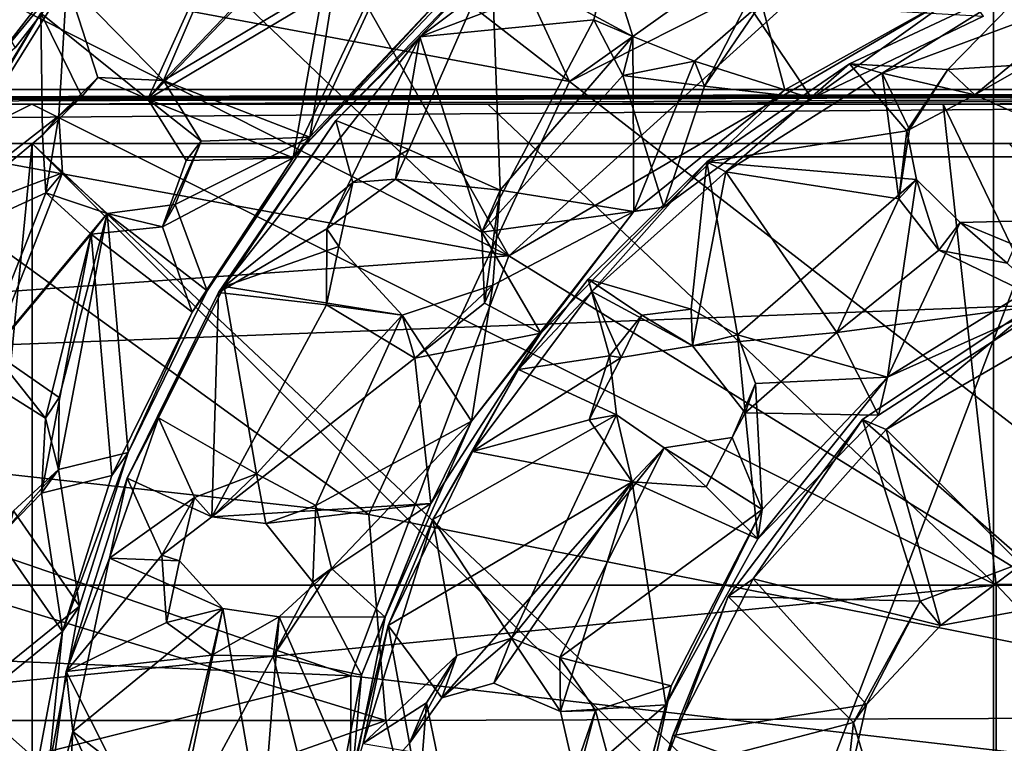
# Model space of a CAD drawing. Units: inches. Extents: x -7.5 to 7.5, y -10.9 to 10.9.
# Drawn here: x -0.2 to 0.9, y 0.2 to 1 of the extents above; entities that cross this region are included whole.
import ezdxf

# ---------------------------------------------------------------- set-up
doc = ezdxf.new("R2010")
doc.units = ezdxf.units.IN
doc.layers.get('0').update_dxf_attribs({"true_color": 0xc2ced6})

msp = doc.modelspace()

# ---------------------------------------------------------------- linework, layer by layer
for points in [[(-1.3159, -6.4916), (0.9287, -6.4916), (0.9287, 9.9705), (-1.3159, -6.4916)], [(0.9878, 9.9702), (0.9287, 9.9705), (0.9287, -6.4916), (0.9878, 9.9702)], [(0.9287, 9.9657), (0.9287, -6.4963), (-1.3159, -6.4963), (0.9287, 9.9657)], [(0.9287, -6.4963), (0.9287, 9.9657), (0.9878, -6.496), (0.9287, -6.4963)], [(0.4338, 0.937), (-0.0761, 2.0402), (-0.491, 1.654), (0.4338, 0.937)], [(-0.0761, 2.0402), (0.4338, 0.937), (0.9245, 1.2863), (-0.0761, 2.0402)], [(0.363, 0.7333), (-0.4926, 1.5508), (-0.2419, 1.7998), (0.363, 0.7333)], [(-0.2419, 1.7998), (0.7982, 1.1291), (0.363, 0.7333), (-0.2419, 1.7998)], [(-0.491, 1.654), (-0.8185, 1.1697), (0.4338, 0.937), (-0.491, 1.654)], [(0.363, 0.7333), (-0.6965, 1.2701), (-0.4926, 1.5508), (0.363, 0.7333)], [(1.3919, 0.1944), (1.2728, 1.3613), (0.4338, 0.937), (1.3919, 0.1944)], [(1.2728, 1.3613), (0.9245, 1.2863), (0.4338, 0.937), (1.2728, 1.3613)], [(0.363, 0.7333), (-0.864, 0.9589), (-0.6965, 1.2701), (0.363, 0.7333)], [(1.3826, 0.1037), (0.363, 0.7333), (1.2703, 1.2641), (1.3826, 0.1037)], [(0.363, 0.7333), (0.7982, 1.1291), (1.2703, 1.2641), (0.363, 0.7333)], [(0.5533, 1.2105), (0.4771, 1.072), (0.259, 0.9891), (0.5533, 1.2105)], [(0.259, 0.9891), (0.343, 1.0787), (0.5533, 1.2105), (0.259, 0.9891)], [(-0.2135, 0.9764), (-0.0523, 1.1847), (-0.3031, 1.1288), (-0.2135, 0.9764)], [(-0.2515, 0.9433), (-0.0864, 1.1565), (-0.0523, 1.1847), (-0.2515, 0.9433)], [(-0.0523, 1.1847), (-0.2135, 0.9764), (-0.2515, 0.9433), (-0.0523, 1.1847)], [(-0.8185, 1.1697), (-1.0126, 0.5663), (0.1994, 0.4312), (-0.8185, 1.1697)], [(0.1994, 0.4312), (0.4338, 0.937), (-0.8185, 1.1697), (0.1994, 0.4312)], [(0.0585, 1.1683), (-0.153, 1.0538), (-0.0404, 0.9382), (0.0585, 1.1683)], [(-0.0404, 0.9382), (0.098, 1.0831), (0.0585, 1.1683), (-0.0404, 0.9382)], [(-0.3397, 1.1032), (-0.0864, 1.1565), (-0.2515, 0.9433), (-0.3397, 1.1032)], [(-0.0584, 0.9164), (-0.1833, 1.017), (0.0467, 1.1488), (-0.0584, 0.9164)], [(-0.0584, 0.9164), (0.0467, 1.1488), (0.0818, 1.0632), (-0.0584, 0.9164)], [(0.1602, 1.0579), (0.098, 1.0831), (-0.0404, 0.9382), (0.1602, 1.0579)], [(0.3075, 1.0602), (0.224, 1.0747), (0.1306, 0.8719), (0.3075, 1.0602)], [(0.224, 1.0747), (0.1602, 1.0579), (0.1306, 0.8719), (0.224, 1.0747)], [(0.161, 0.8915), (0.343, 1.0787), (0.259, 0.9891), (0.161, 0.8915)], [(0.161, 0.8915), (0.2461, 0.8575), (0.343, 1.0787), (0.161, 0.8915)], [(0.343, 1.0787), (0.2461, 0.8575), (0.353, 0.8101), (0.343, 1.0787)], [(0.4622, 1.0092), (0.259, 0.9891), (0.4771, 1.072), (0.4622, 1.0092)], [(0.4794, 1.0802), (0.343, 1.0787), (0.5076, 0.9895), (0.4794, 1.0802)], [(0.353, 0.8101), (0.5076, 0.9895), (0.343, 1.0787), (0.353, 0.8101)], [(0.4622, 1.0092), (0.4794, 1.0802), (0.5076, 0.9895), (0.4622, 1.0092)], [(0.4771, 1.072), (0.4794, 1.0802), (0.4622, 1.0092), (0.4771, 1.072)], [(-0.0584, 0.9164), (0.0818, 1.0632), (0.1447, 1.0377), (-0.0584, 0.9164)], [(-0.0404, 0.9382), (0.1306, 0.8719), (0.1602, 1.0579), (-0.0404, 0.9382)], [(0.1111, 0.8478), (0.2936, 1.0404), (0.3075, 1.0602), (0.1111, 0.8478)], [(0.3075, 1.0602), (0.1306, 0.8719), (0.1111, 0.8478), (0.3075, 1.0602)], [(0.7607, 0.9577), (0.8756, 0.9513), (0.9848, 1.0634), (0.7607, 0.9577)], [(0.799, 0.9468), (0.7607, 0.9577), (0.9848, 1.0634), (0.799, 0.9468)], [(0.799, 0.9468), (0.9848, 1.0634), (1.0502, 1.0408), (0.799, 0.9468)], [(0.9848, 1.0634), (0.8756, 0.9513), (0.9688, 0.957), (0.9848, 1.0634)], [(-0.1623, 0.897), (-0.153, 1.0538), (-0.3335, 0.7637), (-0.1623, 0.897)], [(-0.3335, 0.7637), (-0.153, 1.0538), (-0.1833, 1.017), (-0.3335, 0.7637)], [(-0.153, 1.0538), (-0.1623, 0.897), (-0.1168, 0.9416), (-0.153, 1.0538)], [(-0.153, 1.0538), (-0.1168, 0.9416), (-0.0404, 0.9382), (-0.153, 1.0538)], [(0.2936, 1.0404), (0.1111, 0.8478), (0.2092, 1.0548), (0.2936, 1.0404)], [(0.2092, 1.0548), (0.1111, 0.8478), (0.1447, 1.0377), (0.2092, 1.0548)], [(0.1447, 1.0377), (0.1111, 0.8478), (-0.0584, 0.9164), (0.1447, 1.0377)], [(0.8944, 1.0441), (0.658, 1.029), (0.6854, 0.9273), (0.8944, 1.0441)], [(0.8944, 1.0441), (0.6854, 0.9273), (0.7166, 0.9171), (0.8944, 1.0441)], [(0.7166, 0.9171), (0.9171, 1.0136), (0.8944, 1.0441), (0.7166, 0.9171)], [(0.799, 0.9468), (1.0502, 1.0408), (0.9069, 0.9217), (0.799, 0.9468)], [(1.0502, 1.0408), (1.288, 0.8891), (0.9069, 0.9217), (1.0502, 1.0408)], [(0.5796, 0.9609), (0.658, 1.029), (0.5913, 0.9315), (0.5796, 0.9609)], [(0.5796, 0.9609), (0.6854, 0.9273), (0.658, 1.029), (0.5796, 0.9609)], [(0.6413, 1.0291), (0.7166, 0.9171), (0.5913, 0.9315), (0.6413, 1.0291)], [(0.6413, 1.0291), (0.5913, 0.9315), (0.658, 1.029), (0.6413, 1.0291)], [(0.9171, 1.0136), (0.7166, 0.9171), (0.6413, 1.0291), (0.9171, 1.0136)], [(-0.1816, 0.8745), (-0.3642, 0.7219), (-0.1833, 1.017), (-0.1816, 0.8745)], [(-0.3335, 0.7637), (-0.1833, 1.017), (-0.3642, 0.7219), (-0.3335, 0.7637)], [(-0.1833, 1.017), (-0.0584, 0.9164), (-0.1355, 0.9197), (-0.1833, 1.017)], [(-0.1833, 1.017), (-0.1355, 0.9197), (-0.1816, 0.8745), (-0.1833, 1.017)], [(0.3315, 0.7612), (0.259, 0.9891), (0.4622, 1.0092), (0.3315, 0.7612)], [(0.4622, 1.0092), (0.4961, 0.9441), (0.3315, 0.7612), (0.4622, 1.0092)], [(0.4961, 0.9441), (0.4622, 1.0092), (0.5076, 0.9895), (0.4961, 0.9441)], [(0.1504, 0.7648), (0.0238, 0.6908), (0.259, 0.9891), (0.1504, 0.7648)], [(0.0238, 0.6908), (0.161, 0.8915), (0.259, 0.9891), (0.0238, 0.6908)], [(0.1504, 0.7648), (0.259, 0.9891), (0.2305, 0.8229), (0.1504, 0.7648)], [(0.2305, 0.8229), (0.259, 0.9891), (0.3315, 0.7612), (0.2305, 0.8229)], [(0.5076, 0.9895), (0.353, 0.8101), (0.5088, 0.7852), (0.5076, 0.9895)], [(0.5796, 0.9609), (0.4961, 0.9441), (0.5076, 0.9895), (0.5796, 0.9609)], [(0.5076, 0.9895), (0.5088, 0.7852), (0.5796, 0.9609), (0.5076, 0.9895)], [(-0.9706, 0.6386), (-0.864, 0.9589), (0.363, 0.7333), (-0.9706, 0.6386)], [(0.5796, 0.9609), (0.5913, 0.9315), (0.4961, 0.9441), (0.5796, 0.9609)], [(0.5796, 0.9609), (0.5088, 0.7852), (0.6854, 0.9273), (0.5796, 0.9609)], [(0.6164, 0.8316), (0.5942, 0.8431), (0.7607, 0.9577), (0.6164, 0.8316)], [(0.5942, 0.8431), (0.8276, 0.8794), (0.7607, 0.9577), (0.5942, 0.8431)], [(0.7607, 0.9577), (0.799, 0.9468), (0.6164, 0.8316), (0.7607, 0.9577)], [(0.7607, 0.9577), (0.8276, 0.8794), (0.8756, 0.9513), (0.7607, 0.9577)], [(0.9069, 0.9217), (0.9688, 0.957), (0.8756, 0.9513), (0.9069, 0.9217)], [(0.9069, 0.9217), (0.9914, 0.8838), (0.9688, 0.957), (0.9069, 0.9217)], [(0.5441, 0.7903), (0.3315, 0.7612), (0.4961, 0.9441), (0.5441, 0.7903)], [(0.5913, 0.9315), (0.5441, 0.7903), (0.4961, 0.9441), (0.5913, 0.9315)], [(0.6164, 0.8316), (0.799, 0.9468), (0.8185, 0.8002), (0.6164, 0.8316)], [(0.8308, 0.8809), (0.799, 0.9468), (0.9069, 0.9217), (0.8308, 0.8809)], [(0.799, 0.9468), (0.8308, 0.8809), (0.8185, 0.8002), (0.799, 0.9468)], [(0.8308, 0.8809), (0.8756, 0.9513), (0.8276, 0.8794), (0.8308, 0.8809)], [(0.9069, 0.9217), (0.8756, 0.9513), (0.8308, 0.8809), (0.9069, 0.9217)], [(-0.1355, 0.9197), (-0.1168, 0.9416), (-0.1623, 0.897), (-0.1355, 0.9197)], [(-0.1168, 0.9416), (-0.1355, 0.9197), (-0.0584, 0.9164), (-0.1168, 0.9416)], [(-0.0584, 0.9164), (-0.0404, 0.9382), (-0.1168, 0.9416), (-0.0584, 0.9164)], [(0.0039, 0.8674), (-0.0404, 0.9382), (-0.0584, 0.9164), (0.0039, 0.8674)], [(-0.0404, 0.9382), (0.0039, 0.8674), (0.1306, 0.8719), (-0.0404, 0.9382)], [(0.4338, 0.937), (0.1994, 0.4312), (1.3919, 0.1944), (0.4338, 0.937)], [(0.5441, 0.7903), (0.5913, 0.9315), (0.7166, 0.9171), (0.5441, 0.7903)], [(-5.8695, 0.8492), (3.8008, 0.9279), (-5.8493, 0.9279), (-5.8695, 0.8492)], [(3.8008, 0.9279), (-5.8695, 0.8492), (5.4814, 0.849), (3.8008, 0.9279)], [(-4.4805, 0.9106), (-5.8493, 0.9279), (3.8008, 0.9279), (-4.4805, 0.9106)], [(3.8008, 0.9279), (-3.8357, 0.9106), (-4.4805, 0.9106), (3.8008, 0.9279)], [(3.8008, 0.9279), (-2.8148, 0.9106), (-3.8357, 0.9106), (3.8008, 0.9279)], [(3.8008, 0.9279), (-2.0909, 0.9106), (-2.8148, 0.9106), (3.8008, 0.9279)], [(3.8008, 0.9279), (-1.3887, 0.9106), (-2.0909, 0.9106), (3.8008, 0.9279)], [(3.8008, 0.9279), (-0.1938, 0.9106), (-1.3887, 0.9106), (3.8008, 0.9279)], [(-0.1938, 0.9106), (3.8008, 0.9279), (0.3385, 0.9106), (-0.1938, 0.9106)], [(0.3385, 0.9106), (3.8008, 0.9279), (0.8703, 0.9106), (0.3385, 0.9106)], [(0.6854, 0.9273), (0.5088, 0.7852), (0.5441, 0.7903), (0.6854, 0.9273)], [(0.5441, 0.7903), (0.7166, 0.9171), (0.6854, 0.9273), (0.5441, 0.7903)], [(0.8703, 0.9106), (3.8008, 0.9279), (1.4021, 0.9106), (0.8703, 0.9106)], [(0.9069, 0.9217), (1.288, 0.8891), (0.9914, 0.8838), (0.9069, 0.9217)], [(-1.3887, 0.9106), (-0.1938, 0.9106), (-1.3169, 0.3489), (-1.3887, 0.9106)], [(0.9321, 0.3489), (-1.3169, 0.3489), (-0.1938, 0.9106), (0.9321, 0.3489)], [(-0.1938, 0.9106), (0.3385, 0.9106), (0.9321, 0.3489), (-0.1938, 0.9106)], [(-0.1623, 0.897), (-0.1816, 0.8745), (-0.1355, 0.9197), (-0.1623, 0.897)], [(-0.0584, 0.9164), (-0.0136, 0.8448), (0.0039, 0.8674), (-0.0584, 0.9164)], [(-0.0584, 0.9164), (0.1111, 0.8478), (-0.0136, 0.8448), (-0.0584, 0.9164)], [(0.3385, 0.9106), (0.8703, 0.9106), (0.9321, 0.3489), (0.3385, 0.9106)], [(1.1404, 0.3489), (0.9321, 0.3489), (0.8703, 0.9106), (1.1404, 0.3489)], [(0.8703, 0.9106), (1.4021, 0.9106), (1.1404, 0.3489), (0.8703, 0.9106)], [(-0.3335, 0.7637), (-0.1581, 0.8304), (-0.1623, 0.897), (-0.3335, 0.7637)], [(-0.1775, 0.8071), (-0.1816, 0.8745), (-0.1623, 0.897), (-0.1775, 0.8071)], [(-0.1623, 0.897), (-0.1581, 0.8304), (-0.1775, 0.8071), (-0.1623, 0.897)], [(0.0238, 0.6908), (0.0305, 0.6975), (0.161, 0.8915), (0.0238, 0.6908)], [(0.0305, 0.6975), (0.181, 0.8191), (0.161, 0.8915), (0.0305, 0.6975)], [(0.2461, 0.8575), (0.161, 0.8915), (0.181, 0.8191), (0.2461, 0.8575)], [(-0.3642, 0.7219), (-0.1816, 0.8745), (-0.1775, 0.8071), (-0.3642, 0.7219)], [(0.8276, 0.8794), (0.5942, 0.8431), (0.839, 0.8225), (0.8276, 0.8794)], [(0.8185, 0.8002), (0.8308, 0.8809), (0.8276, 0.8794), (0.8185, 0.8002)], [(0.8276, 0.8794), (0.839, 0.8225), (0.8185, 0.8002), (0.8276, 0.8794)], [(-0.1937, 0.8646), (-5.8552, 0.8646), (-3.0244, 0.8646), (-0.1937, 0.8646)], [(-0.1937, 0.8646), (-0.1937, 0.8646), (-5.8552, 0.8646), (-0.1937, 0.8646)], [(-1.3344, 0.8646), (-5.8552, 0.8646), (-0.1937, 0.8646), (-1.3344, 0.8646)], [(-0.1938, -2.3097), (-0.1937, 0.8646), (-3.0244, 0.8646), (-0.1938, -2.3097)], [(-1.3345, -10.852), (-1.3344, 0.8646), (-0.1937, 0.8646), (-1.3345, -10.852)], [(-0.1937, 0.8646), (-0.1938, -10.852), (-1.3345, -10.852), (-0.1937, 0.8646)], [(1.0163, 0.8646), (-0.1938, -2.3097), (2.1767, -2.6232), (1.0163, 0.8646)], [(5.6645, -4.9937), (-0.1938, -10.852), (-0.1937, 0.8646), (5.6645, -4.9937)], [(-0.1938, -2.3097), (1.0163, 0.8646), (-0.1937, 0.8646), (-0.1938, -2.3097)], [(5.6645, -4.9937), (-0.1937, 0.8646), (5.6645, -4.6521), (5.6645, -4.9937)], [(5.6645, -4.6521), (-0.1937, 0.8646), (0.9471, 0.8646), (5.6645, -4.6521)], [(-0.1937, 0.8646), (1.0163, 0.8646), (5.4797, 0.8645), (-0.1937, 0.8646)], [(5.4797, 0.8645), (-0.1937, 0.8646), (-0.1937, 0.8646), (5.4797, 0.8645)], [(0.9471, 0.8646), (-0.1937, 0.8646), (5.4797, 0.8645), (0.9471, 0.8646)], [(0.0039, 0.8674), (-0.0136, 0.8448), (-0.0414, 0.7673), (0.0039, 0.8674)], [(-0.0414, 0.7673), (-0.0266, 0.7935), (0.0039, 0.8674), (-0.0414, 0.7673)], [(0.0108, 0.6924), (0.1306, 0.8719), (-0.0266, 0.7935), (0.0108, 0.6924)], [(0.1306, 0.8719), (0.0039, 0.8674), (-0.0266, 0.7935), (0.1306, 0.8719)], [(0.1111, 0.8478), (0.1306, 0.8719), (0.0108, 0.6924), (0.1111, 0.8478)], [(0.2461, 0.8575), (0.181, 0.8191), (0.2305, 0.8229), (0.2461, 0.8575)], [(0.353, 0.8101), (0.2461, 0.8575), (0.2305, 0.8229), (0.353, 0.8101)], [(5.4963, 0.8489), (5.4814, 0.849), (-5.8695, 0.8492), (5.4963, 0.8489)], [(-5.8695, 0.8492), (-5.8103, 0.8492), (5.4963, 0.8489), (-5.8695, 0.8492)], [(-5.6053, 0.423), (5.4963, 0.8489), (-5.8103, 0.8492), (-5.6053, 0.423)], [(5.4963, 0.8489), (-5.6053, 0.423), (-0.1966, -4.9936), (5.4963, 0.8489)], [(-0.0069, 0.6678), (-0.0414, 0.7673), (0.1111, 0.8478), (-0.0069, 0.6678)], [(0.1111, 0.8478), (-0.0414, 0.7673), (-0.0136, 0.8448), (0.1111, 0.8478)], [(0.0108, 0.6924), (-0.0069, 0.6678), (0.1111, 0.8478), (0.0108, 0.6924)], [(0.46, 0.6919), (0.4555, 0.7061), (0.5942, 0.8431), (0.46, 0.6919)], [(0.4555, 0.7061), (0.576, 0.6711), (0.5942, 0.8431), (0.4555, 0.7061)], [(0.5942, 0.8431), (0.6164, 0.8316), (0.46, 0.6919), (0.5942, 0.8431)], [(0.6298, 0.641), (0.5942, 0.8431), (0.576, 0.6711), (0.6298, 0.641)], [(0.839, 0.8225), (0.5942, 0.8431), (0.6298, 0.641), (0.839, 0.8225)], [(-0.1581, 0.8304), (-0.3335, 0.7637), (-0.2404, 0.6219), (-0.1581, 0.8304)], [(-0.2404, 0.6219), (-0.106, 0.7828), (-0.1581, 0.8304), (-0.2404, 0.6219)], [(-0.1775, 0.8071), (-0.1581, 0.8304), (-0.106, 0.7828), (-0.1775, 0.8071)], [(0.5773, 0.6283), (0.46, 0.6919), (0.6164, 0.8316), (0.5773, 0.6283)], [(0.7458, 0.6437), (0.5773, 0.6283), (0.6164, 0.8316), (0.7458, 0.6437)], [(0.6164, 0.8316), (0.8185, 0.8002), (0.7458, 0.6437), (0.6164, 0.8316)], [(0.181, 0.8191), (0.0305, 0.6975), (0.1645, 0.7444), (0.181, 0.8191)], [(0.181, 0.8191), (0.1504, 0.7648), (0.2305, 0.8229), (0.181, 0.8191)], [(0.1645, 0.7444), (0.1504, 0.7648), (0.181, 0.8191), (0.1645, 0.7444)], [(0.353, 0.8101), (0.2305, 0.8229), (0.3315, 0.7612), (0.353, 0.8101)], [(0.6298, 0.641), (0.8052, 0.5919), (0.839, 0.8225), (0.6298, 0.641)], [(0.839, 0.8225), (0.8052, 0.5919), (0.8899, 0.7722), (0.839, 0.8225)], [(0.839, 0.8225), (0.8649, 0.74), (0.8185, 0.8002), (0.839, 0.8225)], [(0.8899, 0.7722), (0.8649, 0.74), (0.839, 0.8225), (0.8899, 0.7722)], [(-0.2608, 0.5961), (-0.3642, 0.7219), (-0.1775, 0.8071), (-0.2608, 0.5961)], [(-0.1775, 0.8071), (-0.1247, 0.7589), (-0.2608, 0.5961), (-0.1775, 0.8071)], [(-0.106, 0.7828), (-0.1247, 0.7589), (-0.1775, 0.8071), (-0.106, 0.7828)], [(0.3344, 0.6781), (0.353, 0.8101), (0.3315, 0.7612), (0.3344, 0.6781)], [(0.3344, 0.6781), (0.3444, 0.6993), (0.353, 0.8101), (0.3344, 0.6781)], [(0.5088, 0.7852), (0.353, 0.8101), (0.3444, 0.6993), (0.5088, 0.7852)], [(-0.0266, 0.7935), (-0.106, 0.7828), (0.0108, 0.6924), (-0.0266, 0.7935)], [(-0.106, 0.7828), (-0.0266, 0.7935), (-0.0414, 0.7673), (-0.106, 0.7828)], [(0.8649, 0.74), (0.7458, 0.6437), (0.8185, 0.8002), (0.8649, 0.74)], [(-0.2404, 0.6219), (-0.1621, 0.5681), (-0.106, 0.7828), (-0.2404, 0.6219)], [(-0.106, 0.7828), (-0.1621, 0.5681), (-0.1627, 0.4839), (-0.106, 0.7828)], [(-0.0815, 0.5038), (-0.106, 0.7828), (-0.1627, 0.4839), (-0.0815, 0.5038)], [(-0.0414, 0.7673), (-0.1247, 0.7589), (-0.106, 0.7828), (-0.0414, 0.7673)], [(-0.0815, 0.5038), (0.0108, 0.6924), (-0.106, 0.7828), (-0.0815, 0.5038)], [(0.3444, 0.6993), (0.3194, 0.5402), (0.5088, 0.7852), (0.3444, 0.6993)], [(0.5088, 0.7852), (0.3194, 0.5402), (0.4004, 0.6433), (0.5088, 0.7852)], [(0.4004, 0.6433), (0.3315, 0.7612), (0.5441, 0.7903), (0.4004, 0.6433)], [(0.5441, 0.7903), (0.5088, 0.7852), (0.4004, 0.6433), (0.5441, 0.7903)], [(1.0139, 0.7209), (0.8899, 0.7722), (0.8052, 0.5919), (1.0139, 0.7209)], [(0.8899, 0.7722), (0.9448, 0.7247), (0.8649, 0.74), (0.8899, 0.7722)], [(0.9668, 0.7745), (0.9448, 0.7247), (0.8899, 0.7722), (0.9668, 0.7745)], [(1.0139, 0.7209), (0.9668, 0.7745), (0.8899, 0.7722), (1.0139, 0.7209)], [(-0.2608, 0.5961), (-0.1247, 0.7589), (-0.1781, 0.544), (-0.2608, 0.5961)], [(-0.1247, 0.7589), (-0.1825, 0.4564), (-0.1781, 0.544), (-0.1247, 0.7589)], [(-0.1005, 0.4767), (-0.1825, 0.4564), (-0.1247, 0.7589), (-0.1005, 0.4767)], [(-0.0414, 0.7673), (-0.0069, 0.6678), (-0.1247, 0.7589), (-0.0414, 0.7673)], [(-0.1005, 0.4767), (-0.1247, 0.7589), (-0.0069, 0.6678), (-0.1005, 0.4767)], [(0.1502, 0.6762), (0.0238, 0.6908), (0.1504, 0.7648), (0.1502, 0.6762)], [(0.1645, 0.7444), (0.1502, 0.6762), (0.1504, 0.7648), (0.1645, 0.7444)], [(0.4004, 0.6433), (0.3344, 0.6781), (0.3315, 0.7612), (0.4004, 0.6433)], [(0.1645, 0.7444), (0.0305, 0.6975), (0.2384, 0.6641), (0.1645, 0.7444)], [(0.1645, 0.7444), (0.2384, 0.6641), (0.1502, 0.6762), (0.1645, 0.7444)], [(0.7458, 0.6437), (0.8649, 0.74), (0.9955, 0.6771), (0.7458, 0.6437)], [(0.8649, 0.74), (0.9448, 0.7247), (0.9955, 0.6771), (0.8649, 0.74)], [(0.363, 0.7333), (0.1785, 0.2428), (-0.9706, 0.6386), (0.363, 0.7333)], [(0.363, 0.7333), (1.3826, 0.1037), (0.1785, 0.2428), (0.363, 0.7333)], [(0.9955, 0.6771), (1.0139, 0.7209), (0.8052, 0.5919), (0.9955, 0.6771)], [(0.3742, 0.6005), (0.4806, 0.6166), (0.4555, 0.7061), (0.3742, 0.6005)], [(0.3742, 0.6005), (0.4555, 0.7061), (0.46, 0.6919), (0.3742, 0.6005)], [(0.576, 0.6711), (0.4555, 0.7061), (0.5184, 0.6641), (0.576, 0.6711)], [(0.4806, 0.6166), (0.5184, 0.6641), (0.4555, 0.7061), (0.4806, 0.6166)], [(0.0305, 0.6975), (0.0238, 0.6908), (-0.0828, 0.4738), (0.0305, 0.6975)], [(-0.0828, 0.4738), (-0.0461, 0.5441), (0.0305, 0.6975), (-0.0828, 0.4738)], [(0.0161, 0.4286), (-0.0828, 0.4738), (0.0238, 0.6908), (0.0161, 0.4286)], [(-0.0069, 0.6678), (0.0108, 0.6924), (-0.0815, 0.5038), (-0.0069, 0.6678)], [(-0.0461, 0.5441), (0.0685, 0.4787), (0.0305, 0.6975), (-0.0461, 0.5441)], [(0.0238, 0.6908), (0.1502, 0.6762), (0.0161, 0.4286), (0.0238, 0.6908)], [(0.2384, 0.6641), (0.0305, 0.6975), (0.0685, 0.4787), (0.2384, 0.6641)], [(0.2384, 0.6641), (0.3444, 0.6993), (0.2531, 0.614), (0.2384, 0.6641)], [(0.2384, 0.6641), (0.3194, 0.5402), (0.3444, 0.6993), (0.2384, 0.6641)], [(0.2531, 0.614), (0.3444, 0.6993), (0.3344, 0.6781), (0.2531, 0.614)], [(0.46, 0.6919), (0.4942, 0.6147), (0.3206, 0.5049), (0.46, 0.6919)], [(0.46, 0.6919), (0.3206, 0.5049), (0.3742, 0.6005), (0.46, 0.6919)], [(0.5773, 0.6283), (0.4942, 0.6147), (0.46, 0.6919), (0.5773, 0.6283)], [(0.8035, 0.5306), (0.7759, 0.5421), (0.9917, 0.6863), (0.8035, 0.5306)], [(0.9658, 0.3765), (0.9917, 0.6863), (0.7759, 0.5421), (0.9658, 0.3765)], [(1.0545, 0.6759), (0.8035, 0.5306), (0.9917, 0.6863), (1.0545, 0.6759)], [(-0.0815, 0.5038), (-0.1005, 0.4767), (-0.0069, 0.6678), (-0.0815, 0.5038)], [(0.0161, 0.4286), (0.1502, 0.6762), (0.2531, 0.614), (0.0161, 0.4286)], [(0.2384, 0.6641), (0.2531, 0.614), (0.1502, 0.6762), (0.2384, 0.6641)], [(0.2531, 0.614), (0.3344, 0.6781), (0.4004, 0.6433), (0.2531, 0.614)], [(0.5773, 0.6283), (0.576, 0.6711), (0.5184, 0.6641), (0.5773, 0.6283)], [(0.6298, 0.641), (0.576, 0.6711), (0.5773, 0.6283), (0.6298, 0.641)], [(0.9955, 0.6771), (0.7947, 0.5475), (0.7458, 0.6437), (0.9955, 0.6771)], [(0.8052, 0.5919), (0.7947, 0.5475), (0.9955, 0.6771), (0.8052, 0.5919)], [(0.8035, 0.5306), (1.0545, 0.6759), (1.0062, 0.3273), (0.8035, 0.5306)], [(0.0685, 0.4787), (0.1378, 0.4419), (0.2384, 0.6641), (0.0685, 0.4787)], [(0.2384, 0.6641), (0.1378, 0.4419), (0.3194, 0.5402), (0.2384, 0.6641)], [(0.4942, 0.6147), (0.5184, 0.6641), (0.4806, 0.6166), (0.4942, 0.6147)], [(0.5184, 0.6641), (0.4942, 0.6147), (0.5773, 0.6283), (0.5184, 0.6641)], [(-1.0354, 0.2952), (-0.9706, 0.6386), (0.1785, 0.2428), (-1.0354, 0.2952)], [(0.4004, 0.6433), (0.272, 0.4443), (0.2531, 0.614), (0.4004, 0.6433)], [(0.272, 0.4443), (0.4004, 0.6433), (0.3194, 0.5402), (0.272, 0.4443)], [(0.7458, 0.6437), (0.639, 0.5499), (0.5773, 0.6283), (0.7458, 0.6437)], [(0.5773, 0.6283), (0.639, 0.5499), (0.6298, 0.641), (0.5773, 0.6283)], [(0.6511, 0.5844), (0.6298, 0.641), (0.639, 0.5499), (0.6511, 0.5844)], [(0.6511, 0.5844), (0.8052, 0.5919), (0.6298, 0.641), (0.6511, 0.5844)], [(0.7947, 0.5475), (0.639, 0.5499), (0.7458, 0.6437), (0.7947, 0.5475)], [(-0.2404, 0.6219), (-0.2608, 0.5961), (-0.1781, 0.544), (-0.2404, 0.6219)], [(-0.1781, 0.544), (-0.1621, 0.5681), (-0.2404, 0.6219), (-0.1781, 0.544)], [(0.2531, 0.614), (0.272, 0.4443), (0.0161, 0.4286), (0.2531, 0.614)], [(0.3206, 0.5049), (0.4942, 0.6147), (0.4568, 0.5417), (0.3206, 0.5049)], [(0.3742, 0.6005), (0.4886, 0.5476), (0.4806, 0.6166), (0.3742, 0.6005)], [(0.4806, 0.6166), (0.4886, 0.5476), (0.4568, 0.5417), (0.4806, 0.6166)], [(0.4942, 0.6147), (0.4806, 0.6166), (0.4568, 0.5417), (0.4942, 0.6147)], [(0.2743, 0.4254), (0.3742, 0.6005), (0.3206, 0.5049), (0.2743, 0.4254)], [(0.2743, 0.4254), (0.4886, 0.5476), (0.3742, 0.6005), (0.2743, 0.4254)], [(0.8052, 0.5919), (0.6511, 0.5844), (0.6587, 0.4373), (0.8052, 0.5919)], [(0.6537, 0.4027), (0.7947, 0.5475), (0.8052, 0.5919), (0.6537, 0.4027)], [(0.8052, 0.5919), (0.6587, 0.4373), (0.6537, 0.4027), (0.8052, 0.5919)], [(0.6237, 0.5214), (0.6511, 0.5844), (0.639, 0.5499), (0.6237, 0.5214)], [(0.6587, 0.4373), (0.6511, 0.5844), (0.6237, 0.5214), (0.6587, 0.4373)], [(-1.0126, 0.5663), (-0.4328, 0.1908), (0.2195, 0.1908), (-1.0126, 0.5663)], [(0.2195, 0.1908), (0.1994, 0.4312), (-1.0126, 0.5663), (0.2195, 0.1908)], [(-0.1627, 0.4839), (-0.1621, 0.5681), (-0.1781, 0.544), (-0.1627, 0.4839)], [(-0.1781, 0.544), (-0.1825, 0.4564), (-0.1627, 0.4839), (-0.1781, 0.544)], [(-0.1034, 0.3801), (-0.0461, 0.5441), (-0.0828, 0.4738), (-0.1034, 0.3801)], [(-0.1034, 0.3801), (-0.0041, 0.4513), (-0.0461, 0.5441), (-0.1034, 0.3801)], [(0.0685, 0.4787), (-0.0461, 0.5441), (-0.0041, 0.4513), (0.0685, 0.4787)], [(0.4886, 0.5476), (0.2743, 0.4254), (0.3661, 0.2868), (0.4886, 0.5476)], [(0.4568, 0.5417), (0.507, 0.4696), (0.3206, 0.5049), (0.4568, 0.5417)], [(0.3661, 0.2868), (0.5445, 0.5092), (0.4886, 0.5476), (0.3661, 0.2868)], [(0.507, 0.4696), (0.4568, 0.5417), (0.4886, 0.5476), (0.507, 0.4696)], [(0.5445, 0.5092), (0.507, 0.4696), (0.4886, 0.5476), (0.5445, 0.5092)], [(0.5935, 0.4638), (0.639, 0.5499), (0.6537, 0.4027), (0.5935, 0.4638)], [(0.639, 0.5499), (0.5935, 0.4638), (0.6237, 0.5214), (0.639, 0.5499)], [(0.6484, 0.3561), (0.6192, 0.3355), (0.7759, 0.5421), (0.6484, 0.3561)], [(0.6192, 0.3355), (0.8431, 0.3299), (0.7759, 0.5421), (0.6192, 0.3355)], [(0.7947, 0.5475), (0.6537, 0.4027), (0.639, 0.5499), (0.7947, 0.5475)], [(0.6484, 0.3561), (0.7759, 0.5421), (0.8035, 0.5306), (0.6484, 0.3561)], [(0.9658, 0.3765), (0.7759, 0.5421), (0.8431, 0.3299), (0.9658, 0.3765)], [(0.3194, 0.5402), (0.1378, 0.4419), (0.1559, 0.3682), (0.3194, 0.5402)], [(0.2186, 0.3113), (0.3194, 0.5402), (0.1559, 0.3682), (0.2186, 0.3113)], [(0.272, 0.4443), (0.3194, 0.5402), (0.2186, 0.3113), (0.272, 0.4443)], [(0.6484, 0.3561), (0.8035, 0.5306), (0.867, 0.3017), (0.6484, 0.3561)], [(1.0062, 0.3273), (0.867, 0.3017), (0.8035, 0.5306), (1.0062, 0.3273)], [(0.5935, 0.4638), (0.5445, 0.5092), (0.6237, 0.5214), (0.5935, 0.4638)], [(0.5445, 0.5092), (0.6587, 0.4373), (0.6237, 0.5214), (0.5445, 0.5092)], [(0.4224, 0.2644), (0.5445, 0.5092), (0.3661, 0.2868), (0.4224, 0.2644)], [(0.6587, 0.4373), (0.5445, 0.5092), (0.4224, 0.2644), (0.6587, 0.4373)], [(0.507, 0.4696), (0.5445, 0.5092), (0.5935, 0.4638), (0.507, 0.4696)], [(-0.1627, 0.4839), (-0.1383, 0.3242), (-0.0815, 0.5038), (-0.1627, 0.4839)], [(-0.158, 0.2947), (-0.1005, 0.4767), (-0.0815, 0.5038), (-0.158, 0.2947)], [(-0.0815, 0.5038), (-0.1383, 0.3242), (-0.158, 0.2947), (-0.0815, 0.5038)], [(0.2221, 0.3016), (0.3206, 0.5049), (0.507, 0.4696), (0.2221, 0.3016)], [(0.3206, 0.5049), (0.2221, 0.3016), (0.2743, 0.4254), (0.3206, 0.5049)], [(-0.1627, 0.4839), (-0.1825, 0.4564), (-0.2341, 0.4037), (-0.1627, 0.4839)], [(-0.2341, 0.4037), (-0.2152, 0.4355), (-0.1627, 0.4839), (-0.2341, 0.4037)], [(-0.1383, 0.3242), (-0.1627, 0.4839), (-0.2152, 0.4355), (-0.1383, 0.3242)], [(-0.1825, 0.4564), (-0.1005, 0.4767), (-0.158, 0.2947), (-0.1825, 0.4564)], [(-0.1539, 0.2479), (-0.0828, 0.4738), (-0.0421, 0.3839), (-0.1539, 0.2479)], [(-0.0828, 0.4738), (-0.1539, 0.2479), (-0.1034, 0.3801), (-0.0828, 0.4738)], [(-0.0828, 0.4738), (0.0161, 0.4286), (-0.0421, 0.3839), (-0.0828, 0.4738)], [(0.0685, 0.4787), (-0.0041, 0.4513), (0.0161, 0.4286), (0.0685, 0.4787)], [(0.0161, 0.4286), (0.0792, 0.4207), (0.0685, 0.4787), (0.0161, 0.4286)], [(0.0792, 0.4207), (0.1378, 0.4419), (0.0685, 0.4787), (0.0792, 0.4207)], [(0.2221, 0.3016), (0.507, 0.4696), (0.2849, 0.2172), (0.2221, 0.3016)], [(0.3456, 0.2343), (0.2849, 0.2172), (0.507, 0.4696), (0.3456, 0.2343)], [(0.4233, 0.201), (0.3456, 0.2343), (0.507, 0.4696), (0.4233, 0.201)], [(0.507, 0.4696), (0.5463, 0.2089), (0.4233, 0.201), (0.507, 0.4696)], [(0.507, 0.4696), (0.5935, 0.4638), (0.6537, 0.4027), (0.507, 0.4696)], [(0.5463, 0.2089), (0.507, 0.4696), (0.6537, 0.4027), (0.5463, 0.2089)], [(-0.2341, 0.4037), (-0.1825, 0.4564), (-0.158, 0.2947), (-0.2341, 0.4037)], [(-0.0041, 0.4513), (-0.1034, 0.3801), (-0.0215, 0.3772), (-0.0041, 0.4513)], [(-0.0421, 0.3839), (-0.0041, 0.4513), (-0.0215, 0.3772), (-0.0421, 0.3839)], [(-0.0041, 0.4513), (-0.0421, 0.3839), (0.0161, 0.4286), (-0.0041, 0.4513)], [(0.0161, 0.4286), (0.272, 0.4443), (0.0792, 0.4207), (0.0161, 0.4286)], [(0.1342, 0.3521), (0.0792, 0.4207), (0.272, 0.4443), (0.1342, 0.3521)], [(0.1342, 0.3521), (0.1378, 0.4419), (0.0792, 0.4207), (0.1342, 0.3521)], [(0.191, 0.2435), (0.1342, 0.3521), (0.272, 0.4443), (0.191, 0.2435)], [(0.1559, 0.3682), (0.1378, 0.4419), (0.1342, 0.3521), (0.1559, 0.3682)], [(0.2186, 0.3113), (0.191, 0.2435), (0.272, 0.4443), (0.2186, 0.3113)], [(0.4224, 0.2644), (0.5527, 0.231), (0.6587, 0.4373), (0.4224, 0.2644)], [(0.6587, 0.4373), (0.5527, 0.231), (0.5463, 0.2089), (0.6587, 0.4373)], [(0.5463, 0.2089), (0.6537, 0.4027), (0.6587, 0.4373), (0.5463, 0.2089)], [(-0.2152, 0.4355), (-0.2706, 0.2171), (-0.1383, 0.3242), (-0.2152, 0.4355)], [(0.2221, 0.3016), (0.1928, 0.1638), (0.2743, 0.4254), (0.2221, 0.3016)], [(0.1928, 0.1638), (0.3024, 0.2667), (0.2743, 0.4254), (0.1928, 0.1638)], [(0.1994, 0.4312), (0.2195, 0.1908), (1.3919, 0.1944), (0.1994, 0.4312)], [(0.2743, 0.4254), (0.3024, 0.2667), (0.3661, 0.2868), (0.2743, 0.4254)], [(-0.2341, 0.4037), (-0.158, 0.2947), (-0.2916, 0.1862), (-0.2341, 0.4037)], [(-0.0367, 0.3053), (-0.1539, 0.2479), (-0.0421, 0.3839), (-0.0367, 0.3053)], [(-0.1462, 0.1779), (-0.1034, 0.3801), (-0.1539, 0.2479), (-0.1462, 0.1779)], [(-0.1462, 0.1779), (0.029, 0.3216), (-0.1034, 0.3801), (-0.1462, 0.1779)], [(-0.0215, 0.3772), (-0.1034, 0.3801), (0.029, 0.3216), (-0.0215, 0.3772)], [(-0.0215, 0.3772), (-0.0367, 0.3053), (-0.0421, 0.3839), (-0.0215, 0.3772)], [(-0.0367, 0.3053), (-0.0215, 0.3772), (0.029, 0.3216), (-0.0367, 0.3053)], [(0.1559, 0.3682), (0.1342, 0.3521), (0.0879, 0.2658), (0.1559, 0.3682)], [(0.0879, 0.2658), (0.0947, 0.3117), (0.1559, 0.3682), (0.0879, 0.2658)], [(0.0947, 0.3117), (0.2186, 0.3113), (0.1559, 0.3682), (0.0947, 0.3117)], [(0.867, 0.3017), (0.9658, 0.3765), (0.8431, 0.3299), (0.867, 0.3017)], [(0.9658, 0.3765), (0.867, 0.3017), (1.0062, 0.3273), (0.9658, 0.3765)], [(0.9321, 0.3489), (0.9321, 0.1275), (-1.3169, 0.1275), (0.9321, 0.3489)], [(-1.3169, 0.1275), (-1.3169, 0.3489), (0.9321, 0.3489), (-1.3169, 0.1275)], [(0.1342, 0.3521), (0.191, 0.2435), (0.0879, 0.2658), (0.1342, 0.3521)], [(0.5543, 0.173), (0.6484, 0.3561), (0.7806, 0.2092), (0.5543, 0.173)], [(0.6484, 0.3561), (0.5543, 0.173), (0.6192, 0.3355), (0.6484, 0.3561)], [(0.6484, 0.3561), (0.867, 0.3017), (0.7806, 0.2092), (0.6484, 0.3561)], [(1.1404, 0.1283), (0.9321, 0.1283), (0.9321, 0.3497), (1.1404, 0.1283)], [(0.9321, 0.3497), (1.1404, 0.3497), (1.1404, 0.1283), (0.9321, 0.3497)], [(1.1404, 0.3497), (0.9321, 0.3497), (0.9321, 0.3489), (1.1404, 0.3497)], [(0.9321, 0.3489), (1.1404, 0.3489), (1.1404, 0.3497), (0.9321, 0.3489)], [(0.9321, 0.3497), (0.9321, 0.1283), (0.9321, 0.1275), (0.9321, 0.3497)], [(0.9321, 0.1275), (0.9321, 0.3489), (0.9321, 0.3497), (0.9321, 0.1275)], [(0.5543, 0.173), (0.5413, 0.1298), (0.6192, 0.3355), (0.5543, 0.173)], [(0.7654, 0.1885), (0.6192, 0.3355), (0.5413, 0.1298), (0.7654, 0.1885)], [(0.6192, 0.3355), (0.7654, 0.1885), (0.8431, 0.3299), (0.6192, 0.3355)], [(-0.2706, 0.2171), (-0.1747, 0.1324), (-0.1383, 0.3242), (-0.2706, 0.2171)], [(-0.158, 0.2947), (-0.1383, 0.3242), (-0.1747, 0.1324), (-0.158, 0.2947)], [(0.7654, 0.1885), (0.7806, 0.2092), (0.8431, 0.3299), (0.7654, 0.1885)], [(0.867, 0.3017), (0.8431, 0.3299), (0.7806, 0.2092), (0.867, 0.3017)], [(-0.0215, 0.0811), (0.029, 0.3216), (-0.1462, 0.1779), (-0.0215, 0.0811)], [(-0.0367, 0.3053), (0.029, 0.3216), (0.0161, 0.2668), (-0.0367, 0.3053)], [(0.029, 0.3216), (-0.0215, 0.0811), (0.0744, 0.0573), (0.029, 0.3216)], [(0.0947, 0.3117), (0.0161, 0.2668), (0.029, 0.3216), (0.0947, 0.3117)], [(0.0879, 0.2658), (0.0161, 0.2668), (0.0947, 0.3117), (0.0879, 0.2658)], [(0.0744, 0.0573), (0.0947, 0.3117), (0.029, 0.3216), (0.0744, 0.0573)], [(0.1791, 0.1161), (0.0947, 0.3117), (0.0744, 0.0573), (0.1791, 0.1161)], [(0.2186, 0.3113), (0.0947, 0.3117), (0.1791, 0.1161), (0.2186, 0.3113)], [(0.191, 0.2435), (0.2186, 0.3113), (0.1791, 0.1161), (0.191, 0.2435)], [(-0.0367, 0.3053), (0.0161, 0.2668), (-0.1539, 0.2479), (-0.0367, 0.3053)], [(0.2469, 0.1642), (0.1664, 0.0751), (0.2221, 0.3016), (0.2469, 0.1642)], [(0.1664, 0.0751), (0.1928, 0.1638), (0.2221, 0.3016), (0.1664, 0.0751)], [(0.2469, 0.1642), (0.2221, 0.3016), (0.2849, 0.2172), (0.2469, 0.1642)], [(0.1785, 0.2428), (-0.4328, 0.0898), (-1.0354, 0.2952), (0.1785, 0.2428)], [(-0.158, 0.2947), (-0.1948, 0.1004), (-0.2916, 0.1862), (-0.158, 0.2947)], [(-0.1747, 0.1324), (-0.1948, 0.1004), (-0.158, 0.2947), (-0.1747, 0.1324)], [(0.2849, 0.2172), (0.3456, 0.2343), (0.3661, 0.2868), (0.2849, 0.2172)], [(0.3661, 0.2868), (0.3024, 0.2667), (0.2849, 0.2172), (0.3661, 0.2868)], [(0.3661, 0.2868), (0.3456, 0.2343), (0.4233, 0.201), (0.3661, 0.2868)], [(0.4233, 0.201), (0.4224, 0.2644), (0.3661, 0.2868), (0.4233, 0.201)], [(-0.1539, 0.2479), (0.0161, 0.2668), (-0.0421, 0.026), (-0.1539, 0.2479)], [(-0.0421, 0.026), (0.0161, 0.2668), (0.0879, 0.2658), (-0.0421, 0.026)], [(0.0879, 0.2658), (0.1491, 0.0227), (-0.0421, 0.026), (0.0879, 0.2658)], [(0.1491, 0.0227), (0.0879, 0.2658), (0.191, 0.2435), (0.1491, 0.0227)], [(0.3024, 0.2667), (0.1928, 0.1638), (0.2668, 0.2113), (0.3024, 0.2667)], [(0.2469, 0.1642), (0.2849, 0.2172), (0.3024, 0.2667), (0.2469, 0.1642)], [(0.3024, 0.2667), (0.2668, 0.2113), (0.2469, 0.1642), (0.3024, 0.2667)], [(0.4233, 0.201), (0.464, 0.2023), (0.4224, 0.2644), (0.4233, 0.201)], [(0.5527, 0.231), (0.4224, 0.2644), (0.464, 0.2023), (0.5527, 0.231)], [(0.1778, -0.0126), (-0.4328, 0.0898), (0.1785, 0.2428), (0.1778, -0.0126)], [(-0.1539, 0.2479), (-0.0421, 0.026), (-0.184, 0.0305), (-0.1539, 0.2479)], [(-0.1539, 0.2479), (-0.184, 0.0305), (-0.1462, 0.1779), (-0.1539, 0.2479)], [(0.1791, 0.1161), (0.1491, 0.0227), (0.191, 0.2435), (0.1791, 0.1161)], [(0.1778, -0.0126), (0.1785, 0.2428), (1.3826, 0.1037), (0.1778, -0.0126)], [(0.464, 0.2023), (0.5102, 0.0326), (0.5527, 0.231), (0.464, 0.2023)], [(0.5005, 0.0354), (0.5463, 0.2089), (0.5527, 0.231), (0.5005, 0.0354)], [(0.5527, 0.231), (0.5102, 0.0326), (0.5005, 0.0354), (0.5527, 0.231)], [(0.2797, 0.1489), (0.2668, 0.2113), (0.1928, 0.1638), (0.2797, 0.1489)], [(0.2579, 0.0963), (0.2469, 0.1642), (0.2668, 0.2113), (0.2579, 0.0963)], [(0.2668, 0.2113), (0.2797, 0.1489), (0.2579, 0.0963), (0.2668, 0.2113)], [(0.5463, 0.2089), (0.4418, 0.1195), (0.4233, 0.201), (0.5463, 0.2089)], [(0.5463, 0.2089), (0.5005, 0.0354), (0.4418, 0.1195), (0.5463, 0.2089)], [(0.7806, 0.2092), (0.7558, 0.1005), (0.5543, 0.173), (0.7806, 0.2092)], [(0.7806, 0.2092), (0.7654, 0.1885), (0.7558, 0.1005), (0.7806, 0.2092)], [(0.4418, 0.1195), (0.464, 0.2023), (0.4233, 0.201), (0.4418, 0.1195)], [(0.4374, 0.125), (0.5102, 0.0326), (0.464, 0.2023), (0.4374, 0.125)], [(0.4418, 0.1195), (0.4374, 0.125), (0.464, 0.2023), (0.4418, 0.1195)], [(0.2195, 0.1908), (-0.4328, 0.1908), (-1.0073, -0.2433), (0.2195, 0.1908)], [(0.3754, -0.4644), (0.2195, 0.1908), (-1.0073, -0.2433), (0.3754, -0.4644)], [(0.3754, -0.4644), (1.3919, 0.1944), (0.2195, 0.1908), (0.3754, -0.4644)], [(0.7654, 0.1885), (0.5413, 0.1298), (0.8083, 0.0429), (0.7654, 0.1885)], [(0.7558, 0.1005), (0.7654, 0.1885), (0.8083, 0.0429), (0.7558, 0.1005)], [(-0.1462, 0.1779), (-0.184, 0.0305), (-0.1565, -0.0028), (-0.1462, 0.1779)], [(-0.1565, -0.0028), (-0.0835, 0.0437), (-0.1462, 0.1779), (-0.1565, -0.0028)], [(-0.0215, 0.0811), (-0.1462, 0.1779), (-0.0835, 0.0437), (-0.0215, 0.0811)], [(0.5543, 0.173), (0.7558, 0.1005), (0.516, 0.0126), (0.5543, 0.173)], [(0.5543, 0.173), (0.516, 0.0126), (0.5413, 0.1298), (0.5543, 0.173)], [(0.2579, 0.0963), (0.1664, 0.0751), (0.2469, 0.1642), (0.2579, 0.0963)]]:
    msp.add_lwpolyline(points)

doc.saveas('drawing.dxf')
